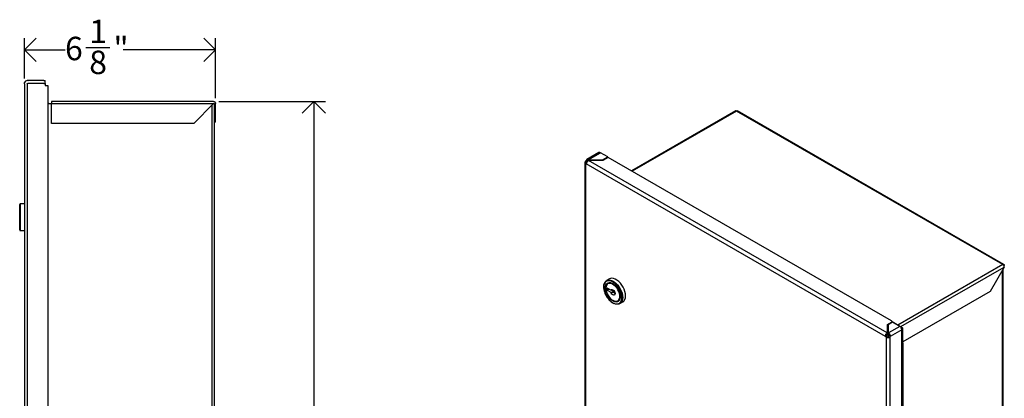
# Model space of a CAD drawing. Units: inches. Extents: x 3.4 to 70, y 0.3 to 71.2.
# Drawn here: x 30.3 to 61.8, y 48.4 to 60.5 of the extents above; entities that cross this region are included whole.
import ezdxf

# ---------------------------------------------------------------- set-up
doc = ezdxf.new("R2010")
doc.units = ezdxf.units.IN
doc.header["$MEASUREMENT"] = 0
doc.linetypes.add('SLD-Solid', pattern=[0])
doc.layers.add('DIMS', color=5, linetype='SLD-Solid')
doc.layers.add('OBJECT', color=7, linetype='SLD-Solid')
doc.styles.add('SLDTEXTSTYLE1', font='GOTHIC.TTF', dxfattribs={"width": 0.913})
doc.dimstyles.new('SLDDIMSTYLE2', dxfattribs={"dimtxt": 0.75, "dimasz": 0.75, "dimexe": 0, "dimexo": 0.0625, "dimgap": 0.1875, "dimtad": 0, "dimtih": 1, "dimtoh": 1, "dimdec": 6, "dimrnd": 1e-09, "dimzin": 12, "dimdsep": 46, "dimlunit": 5, "dimtxsty": 'SLDTEXTSTYLE1', "dimblk1": 'OPEN90', "dimblk2": 'OPEN90', "dimsah": 1, "dimcen": 0.09, "dimadec": 0, "dimazin": 3, "dimtfac": 1, "dimtofl": 0, "dimtmove": 0, "dimatfit": 3, "dimldrblk": 'OPEN90', "dimfxl": 0, "dimfrac": 2, "dimtolj": 1, "dimtzin": 12, "dimarcsym": 0})

# ---------------------------------------------------------------- blocks, each defined once
blk = doc.blocks.new('_Open90')
at = {"color": 0, "linetype": 'ByBlock', "lineweight": -2}
for p, q in [((-0.5, 0.5), (0, 0)), ((0, 0), (-1, 0)), ((0, 0), (-0.5, -0.5))]:
    blk.add_line(p, q, dxfattribs=at)
blk = doc.blocks.new('_D_6')
at = {"layer": 'DIMS'}
for p, q in [((36.707, 57.927), (40.119, 57.927)), ((39.744, 57.927), (39.744, 40.64)), ((39.479, 39.736), (40.807, 39.736)), ((39.744, 21.232), (39.744, 38.679)), ((36.707, 21.232), (40.119, 21.232))]:
    blk.add_line(p, q, dxfattribs=at)
at = {"layer": 'DIMS', "xscale": 0.7500000000000001, "yscale": 0.7500000000000001}
for p, rotation in [((39.744, 57.927, -0.404), 90.0000000000004), ((39.744, 21.232, -0.404), 270.0000000000004)]:
    blk.add_blockref('_Open90', p, dxfattribs=dict(at, rotation=rotation))
at = {"layer": 'DIMS', "char_height": 0.75, "attachment_point": 1, "style": 'SLDTEXTSTYLE1'}
for s, insert in [('11', (39.589, 40.628)), ('36', (38.261, 40.081)), ('"', (40.917, 40.081)), ('16', (39.589, 39.637))]:
    blk.add_mtext(s, dxfattribs=dict(at, insert=insert))
blk = doc.blocks.new('_D_7')
at = {"layer": 'DIMS'}
for p, q in [((30.493, 58.657), (30.493, 59.951)), ((36.605, 58.028), (36.605, 59.951)), ((30.493, 59.576), (31.792, 59.576)), ((32.456, 59.653), (33.23, 59.653)), ((36.605, 59.576), (33.65, 59.576))]:
    blk.add_line(p, q, dxfattribs=at)
at = {"layer": 'DIMS', "xscale": 0.7500000000000001, "yscale": 0.7500000000000001, "rotation": 180.0000000000004}
blk.add_blockref('_Open90', (30.493, 59.576, -0.404), dxfattribs=at)
at = {"layer": 'DIMS', "xscale": 0.7500000000000001, "yscale": 0.7500000000000001}
blk.add_blockref('_Open90', (36.605, 59.576, -0.404), dxfattribs=at)
at = {"layer": 'DIMS', "char_height": 0.75, "attachment_point": 1, "style": 'SLDTEXTSTYLE1'}
for s, insert in [('1', (32.566, 60.545)), ('6', (31.792, 59.997)), ('"', (33.34, 59.997)), ('8', (32.566, 59.554))]:
    blk.add_mtext(s, dxfattribs=dict(at, insert=insert))

msp = doc.modelspace()

# ---------------------------------------------------------------- linework, layer by layer
at = {"color": 7, "linetype": 'SLD-Solid', "lineweight": 25}
for p, q in [((30.5990512, 58.5956775), (30.5831095, 58.5956775)), ((30.5990512, 58.5956775), (30.6102301, 58.5956775)), ((31.1198562, 58.5956775), (30.6102301, 58.5956775)), ((31.1198562, 58.5956775), (31.1522128, 58.5956775)), ((31.1522128, 58.5956775), (31.1598562, 58.5956775)), ((31.1598562, 58.5456775), (31.1598562, 58.5956775)), ((30.4931095, 58.490343), (30.4931095, 58.5056775)), ((30.4931095, 58.490343), (30.4931095, 20.4812318)), ((30.5831095, 58.4939198), (30.5831095, 20.477655)), ((31.1198562, 58.5056775), (30.5980544, 58.5056775)), ((31.1598562, 58.5056775), (31.1598562, 58.5456775)), ((31.1598562, 58.5056775), (31.1598562, 58.5014284)), ((31.3555814, 57.9265775), (31.3555814, 57.8616775)), ((36.5405814, 57.9265775), (31.3555814, 57.9265775)), ((31.2781057, 57.8606775), (31.2431057, 57.8606775)), ((31.2781057, 57.8606775), (31.3181057, 57.8606775)), ((31.3181057, 57.8606775), (31.3555814, 57.8606775)), ((31.3555814, 57.8616775), (36.5405814, 57.8616775)), ((31.3555814, 57.2266775), (31.3555814, 57.8616775)), ((36.5405814, 57.8616775), (35.9055814, 57.2266775)), ((36.5395814, 57.8606775), (36.5695814, 57.8606775)), ((36.5695814, 57.7991959), (36.5695814, 57.8616775)), ((36.5695814, 21.357559), (36.5695814, 57.7991959)), ((36.6054814, 57.2656775), (36.6054814, 57.8616775)), ((53.2260894, 57.6226649), (49.9025803, 55.7040439)), ((61.7706882, 52.7054914), (53.2585368, 57.6194519)), ((61.806435, 52.7067998), (53.2876847, 57.6245697)), ((35.9055814, 57.2266775), (31.3555814, 57.2266775)), ((36.6054814, 57.2656775), (36.5695814, 57.2656775)), ((48.4581882, 56.0486073), (48.5011892, 56.0237833)), ((48.8611264, 56.2899825), (48.4724821, 56.0656228)), ((48.5174784, 56.0611671), (48.9061228, 56.2855267)), ((48.5287509, 56.0546597), (48.5174784, 56.0611671)), ((48.5238424, 56.0353518), (48.5351149, 56.0418593)), ((58.0763262, 50.5208203), (48.5238424, 56.0353518)), ((48.5287509, 56.0546597), (48.975871, 56.0546597)), ((48.5287509, 56.0381854), (48.5287509, 56.0546597)), ((48.984306, 56.0418593), (48.5351149, 56.0418593)), ((49.1409553, 56.1499608), (48.9061228, 56.2855267)), ((48.975871, 56.0546597), (49.1409553, 56.1499608)), ((48.975871, 56.0418593), (48.975871, 56.0546597)), ((49.1508548, 56.1380058), (48.984306, 56.0418593)), ((49.1409553, 56.132291), (49.1409553, 56.1499608)), ((58.2187921, 50.903197), (49.1508548, 56.1380058)), ((48.4083013, 55.962482), (48.4083013, 24.9297005)), ((48.4589225, 55.9665359), (48.4205742, 55.9886739)), ((48.4256088, 55.9318487), (48.4619601, 55.9528339)), ((48.4346617, 55.9273481), (48.4256088, 55.9318487)), ((48.4346617, 55.9273481), (48.4346617, 24.8913577)), ((58.0212962, 50.4056231), (48.4515933, 55.930095)), ((48.5011892, 56.0237833), (48.497416, 56.02178)), ((30.3431095, 53.8138261), (30.3431095, 54.6288261)), ((30.4931095, 54.6488261), (30.3631095, 54.6488261)), ((30.3631095, 53.7938261), (30.4931095, 53.7938261)), ((61.8165794, 52.6260055), (61.3675666, 51.8482925)), ((61.8047483, 52.668351), (61.8198789, 52.6770857)), ((61.805986, 52.6659866), (61.8198789, 52.6770857)), ((61.7793883, 22.7976273), (61.7793883, 52.5615886)), ((49.0161486, 51.9907451), (49.0160779, 51.983416)), ((49.0814853, 51.9538212), (49.0814853, 51.9456571)), ((49.1965573, 52.2485393), (49.1046334, 52.1954728)), ((49.239441, 51.8871328), (49.1270198, 51.9520322)), ((49.1270198, 51.9520322), (49.1270198, 51.8867089)), ((49.1629503, 52.1107848), (49.1488082, 52.1026207)), ((49.1835976, 51.9193705), (49.1270198, 51.8867089)), ((49.1270198, 51.8867089), (49.239441, 51.8218095)), ((49.2700328, 51.8857901), (49.360773, 51.8334069)), ((61.3675666, 51.8482925), (58.5709511, 50.2338407)), ((49.3041877, 51.5598834), (49.3112576, 51.5558006)), ((49.4737818, 51.539689), (49.4879239, 51.547853)), ((49.4879239, 51.547853), (49.5083251, 51.5630473)), ((49.5320987, 51.455001), (49.6240225, 51.5080675)), ((58.0875987, 50.7866403), (58.2187921, 50.8623766)), ((58.0875987, 50.5273277), (58.0875987, 50.7866403)), ((58.0875987, 50.7458132), (58.109772, 50.7586136)), ((58.2465721, 50.8607438), (58.109772, 50.7817708)), ((58.109772, 50.7817708), (58.109772, 50.5236539)), ((58.4814046, 50.7251779), (58.1210445, 50.5171464)), ((58.2334368, 50.853161), (58.2334368, 50.8827868)), ((58.2334368, 50.8791291), (58.5526452, 50.694854)), ((58.4814046, 50.7251779), (58.2465721, 50.8607438)), ((58.017036, 50.4398054), (58.060037, 50.4646294)), ((58.0382277, 50.3833274), (58.0382277, 19.347337)), ((58.0488033, 50.3764968), (58.0382277, 50.3833274)), ((58.0851546, 50.397482), (58.0488033, 50.3764968)), ((58.0723516, 50.4617836), (58.0971003, 50.4760707)), ((58.1407017, 50.4223259), (58.0723516, 50.4617836)), ((58.0875987, 50.5273277), (58.0763262, 50.5208203)), ((58.0763262, 50.5208203), (58.0763262, 50.4799932)), ((58.0875987, 50.4865007), (58.0763262, 50.4799932)), ((58.0875987, 50.5986177), (58.1043395, 50.5889534)), ((58.0875987, 50.5693039), (58.1043395, 50.5596396)), ((58.0875987, 50.5318162), (58.109772, 50.5446166)), ((58.0875987, 50.4865007), (58.0875987, 50.5273277)), ((58.0971003, 50.508727), (58.109772, 50.5160423)), ((58.1427662, 50.4497083), (58.0971003, 50.4760707)), ((58.1043395, 50.5596396), (58.1043395, 50.5889534)), ((58.1043395, 50.5889534), (58.109772, 50.5854447)), ((58.147238, 50.3735904), (58.1088897, 50.3957284)), ((58.109772, 50.4828269), (58.109772, 50.5236539)), ((58.1210445, 50.5171464), (58.109772, 50.5236539)), ((58.1210445, 50.4763194), (58.109772, 50.4828269)), ((58.1210445, 50.4763194), (58.1210445, 50.5171464)), ((58.1248456, 50.4600537), (58.1248456, 50.4738288)), ((58.1373337, 50.4609555), (58.1803348, 50.4361315)), ((58.165507, 50.386248), (58.165507, 19.3444164)), ((58.5450442, 50.6149509), (58.1760746, 50.4019492)), ((58.5450442, 19.5539179), (58.5450442, 50.6149509)), ((58.5526452, 50.4396932), (58.5450442, 50.4353052)), ((58.5526452, 50.4396932), (58.5526452, 50.2559716)), ((58.5709511, 50.465206), (58.5709511, 50.6693412)), ((58.5709511, 50.2814843), (58.5709511, 50.465206)), ((58.5450442, 50.2515836), (58.5526452, 50.2559716)), ((58.5709511, 50.0569356), (58.5709511, 50.2406573)), ((58.5844651, 50.194721), (58.5709511, 50.2025225)), ((58.5844651, 50.194721), (58.5709511, 50.1869196)), ((58.5709511, 49.8732139), (58.5709511, 50.0569356)), ((58.5844651, 20.3399476), (58.5844651, 50.194721)), ((58.5526452, 50.0314228), (58.5450442, 50.0270348)), ((58.5450442, 49.8433131), (58.5526452, 49.8477012)), ((58.5526452, 50.0314228), (58.5526452, 49.8477012)), ((58.5709511, 49.6486652), (58.5709511, 49.8323869)), ((58.5526452, 49.6231524), (58.5450442, 49.6187644)), ((58.5450442, 49.4350427), (58.5526452, 49.4394307)), ((58.5526452, 49.6231524), (58.5526452, 49.4394307)), ((58.5709511, 49.4649435), (58.5709511, 49.6486652)), ((58.5709511, 49.2403948), (58.5709511, 49.4241165)), ((58.5526452, 49.214882), (58.5450442, 49.210494)), ((58.5526452, 49.214882), (58.5526452, 49.0311603)), ((58.5709511, 49.0566731), (58.5709511, 49.2403948)), ((58.5450442, 49.0267723), (58.5526452, 49.0311603)), ((58.5526452, 48.8066116), (58.5450442, 48.8022236)), ((58.5526452, 48.8066116), (58.5526452, 48.6228899)), ((58.5709511, 48.8321244), (58.5709511, 49.0158461)), ((58.5709511, 48.6484027), (58.5709511, 48.8321244)), ((58.5450442, 48.6185019), (58.5526452, 48.6228899)), ((58.5709511, 48.423854), (58.5709511, 48.6075756))]:
    msp.add_line(p, q, dxfattribs=at)
at = {"color": 8, "linetype": 'SLD-Solid', "lineweight": 25}
for p, q in [((31.1198562, 58.5056775), (31.1598562, 58.5056775)), ((36.4945814, 21.3431775), (36.4945814, 57.8156775)), ((53.2585368, 57.6194519), (49.9215869, 55.6930717)), ((48.5174784, 56.0611671), (48.5174784, 56.0313096)), ((48.470017, 55.9833352), (48.470017, 55.9699985)), ((48.4805846, 55.9990364), (48.4898752, 56.0043998)), ((30.3631095, 54.6488261), (30.3631095, 53.7938261)), ((61.7706882, 52.7054914), (58.4202149, 50.7713044)), ((58.5120048, 50.7183152), (61.8165794, 52.6260055)), ((61.7574214, 22.8037611), (61.7574214, 52.5235407)), ((58.2187921, 50.8447068), (58.2187921, 50.8623766)), ((58.0723516, 50.4048877), (58.0723516, 50.4617836)), ((58.0875987, 50.5142122), (58.0971003, 50.508727)), ((58.0971003, 50.4760707), (58.0971003, 50.508727)), ((58.109772, 50.5920895), (58.1043395, 50.5889534))]:
    msp.add_line(p, q, dxfattribs=at)
at = {"color": 7, "linetype": 'SLD-Solid', "lineweight": 25, "flags": 128}
for points in [[(48.5174784, 56.0611671), (48.5079765, 56.0658287), (48.4986877, 56.0687383), (48.48982, 56.0698306), (48.4815725, 56.0690812), (48.4741299, 56.0665068), (48.4676591, 56.0621653), (48.4623052, 56.0561539), (48.4581882, 56.0486073)], [(49.6240225, 51.5080675), (49.6336836, 51.5141733), (49.6673005, 51.5461721), (49.6921652, 51.5894812), (49.707431, 51.6426258), (49.7125781, 51.7037962), (49.707431, 51.7709092), (49.6921652, 51.8416793), (49.6673005, 51.9136967), (49.6336836, 51.9845088), (49.5924592, 52.0517041), (49.5450313, 52.1129946), (49.493015, 52.1662929), (49.4381816, 52.209784), (49.3823983, 52.241987), (49.3275648, 52.2618052), (49.2755485, 52.2685637), (49.2281206, 52.2620323), (49.1965573, 52.2485393)], [(49.0167438, 52.0225163), (49.0212249, 52.0609145), (49.0364907, 52.1140591), (49.0613555, 52.1573682), (49.0949724, 52.189367), (49.1361967, 52.2089658), (49.1836246, 52.2154972), (49.235641, 52.2087387), (49.2904744, 52.1889205), (49.3462577, 52.1567175), (49.4010911, 52.1132263), (49.4531075, 52.059928), (49.5005353, 51.9986376), (49.5417597, 51.9314422), (49.5753766, 51.8606302), (49.6002413, 51.7886128), (49.6155072, 51.7178426), (49.6206542, 51.6507297), (49.6155072, 51.5895593), (49.6002413, 51.5364147), (49.5753766, 51.4931055), (49.5417597, 51.4611067), (49.5005353, 51.441508), (49.4531075, 51.4349766), (49.4010911, 51.4417351), (49.3462577, 51.4615533), (49.3427335, 51.4632346)], [(49.0638076, 51.9558622), (49.0687289, 52.0089064), (49.0832915, 52.054097), (49.106899, 52.0895838), (49.138585, 52.1139139), (49.1770523, 52.1260913), (49.2207261, 52.1256175), (49.2678182, 52.1125118), (49.3164008, 52.0873108), (49.3644849, 52.0510462), (49.4101018, 52.0052028), (49.4513842, 51.9516572), (49.4866417, 51.8926018), (49.5144311, 51.8304542), (49.5336145, 51.7677588), (49.5434067, 51.7070823), (49.5434067, 51.6509088), (49.5336145, 51.6015381), (49.5144311, 51.5609914), (49.4866417, 51.5309287), (49.4513842, 51.5125808), (49.4101018, 51.5066988), (49.3644849, 51.5135236), (49.3164008, 51.5327757), (49.2678182, 51.563667), (49.2207261, 51.6049327), (49.1770523, 51.6548835), (49.138585, 51.7114743), (49.106899, 51.7723884), (49.0832915, 51.8351318), (49.0687289, 51.8971359), (49.0638076, 51.9558622)], [(49.3113329, 52.0905914), (49.2869038, 52.1032179), (49.2391873, 52.1190519), (49.1946224, 52.1218664), (49.1551565, 52.1115383), (49.1225147, 52.0885191), (49.0981235, 52.0538148), (49.0830489, 52.0089421), (49.0779497, 51.9558622)], [(49.0779497, 51.9558622), (49.0830489, 51.8968949), (49.0981235, 51.8346175), (49.1225147, 51.7717517), (49.1551565, 51.711045), (49.1946224, 51.6551506), (49.2391873, 51.6065115), (49.2869038, 51.5672533), (49.3356862, 51.5390917), (49.3834026, 51.5232578), (49.4279676, 51.5204433), (49.4674334, 51.5307714), (49.5000752, 51.5537906), (49.5244665, 51.5884949), (49.5395411, 51.6333676), (49.5446402, 51.6864475)], [(49.0814853, 51.9538212), (49.0865072, 52.0060968), (49.1013534, 52.0502896), (49.125375, 52.0844681), (49.1575223, 52.1071386), (49.1963901, 52.1173102), (49.2402799, 52.1145383), (49.2872733, 52.0989443), (49.3353166, 52.0712094), (49.3823101, 52.032546), (49.4261998, 51.9846438), (49.4650677, 51.9295964), (49.4972149, 51.8698095), (49.5212366, 51.8078962), (49.5360828, 51.7465623), (49.5411047, 51.6884885), (49.5360828, 51.6362129), (49.5212366, 51.5920201), (49.4972149, 51.5578416), (49.4650677, 51.5351711), (49.4261998, 51.5249995), (49.3823101, 51.5277713), (49.3353166, 51.5433654), (49.3112576, 51.5558006)], [(49.0814853, 51.9456571), (49.0866928, 51.8873582), (49.1020718, 51.8257729), (49.1269032, 51.7637808), (49.160026, 51.7042805), (49.1998912, 51.6500543), (49.244635, 51.6036377), (49.2921651, 51.5672011), (49.340259, 51.5424482), (49.386668, 51.5305364), (49.4292219, 51.5320228), (49.4659311, 51.5468378), (49.4950791, 51.5742887), (49.5153029, 51.6130918), (49.5256568, 51.661433), (49.5256568, 51.7170516), (49.5153029, 51.7773472), (49.4950791, 51.8395002), (49.4659311, 51.9006046), (49.4292219, 51.9578032), (49.386668, 52.0084213), (49.340259, 52.0500922), (49.2921651, 52.0808674), (49.244635, 52.0993078), (49.1998912, 52.1045512), (49.160026, 52.0963525), (49.1269032, 52.0750949), (49.1020718, 52.0417726), (49.0866928, 51.9979435), (49.0814853, 51.9456571)], [(49.153531, 52.1107705), (49.1366568, 52.0966832), (49.1284069, 52.0874264)], [(49.1863105, 52.1208534), (49.1716644, 52.1153026), (49.1629503, 52.1107848)], [(49.5898651, 51.6083978), (49.5923699, 51.6507297), (49.5874637, 51.7147028), (49.5729121, 51.7821621), (49.5492106, 51.8508102), (49.5171664, 51.9183095), (49.4778707, 51.9823612), (49.4326616, 52.0407843), (49.3830788, 52.0915891), (49.3308107, 52.1330456), (49.2776371, 52.163742), (49.2292481, 52.1816344)], [(49.239441, 51.8871328), (49.2550585, 51.9041054), (49.2780594, 51.9080078), (49.3049896, 51.8982541), (49.3318048, 51.876309), (49.354478, 51.8454681), (49.3696043, 51.8103629), (49.3749121, 51.7762654), (49.3696043, 51.7482961), (49.354478, 51.7306554), (49.3318048, 51.7259924), (49.3049896, 51.7350074), (49.2780594, 51.7563466), (49.2550585, 51.7868054), (49.239441, 51.8218095)], [(49.4504215, 51.5296203), (49.4815755, 51.5389355), (49.4832011, 51.5397033)], [(58.5526452, 50.694854), (58.5663086, 50.6829872), (58.5709481, 50.6689921), (58.5658403, 50.6550514), (58.5517817, 50.6433395), (58.5420583, 50.6389208)], [(58.0723516, 50.4617836), (58.0630244, 50.4683446), (58.0629602, 50.4684001)], [(58.1043395, 50.5596396), (58.1083401, 50.5568751), (58.109772, 50.5556574)], [(58.5709511, 50.465206), (58.5663086, 50.45156), (58.5526452, 50.4396932)], [(58.5599859, 50.2610708), (58.5663086, 50.2543032), (58.5709481, 50.2403081), (58.5658403, 50.2263675), (58.5517817, 50.2146556), (58.5450442, 50.2114076)], [(58.5526452, 50.2559716), (58.5663086, 50.2678384), (58.5709511, 50.2814843)], [(58.5709511, 50.0569356), (58.5663086, 50.0432896), (58.5526452, 50.0314228)], [(58.5599859, 49.8528004), (58.5663086, 49.8460328), (58.5709481, 49.8320377), (58.5658403, 49.8180971), (58.5517817, 49.8063852), (58.5450442, 49.8031371)], [(58.5526452, 49.8477012), (58.5663086, 49.8595679), (58.5709511, 49.8732139)], [(58.5599859, 49.44453), (58.5663086, 49.4377624), (58.5709481, 49.4237673), (58.5658403, 49.4098267), (58.5517817, 49.3981147), (58.5450442, 49.3948667)], [(58.5709511, 49.6486652), (58.5663086, 49.6350192), (58.5526452, 49.6231524)], [(58.5526452, 49.4394307), (58.5663086, 49.4512975), (58.5709511, 49.4649435)], [(58.5709511, 49.2403948), (58.5663086, 49.2267488), (58.5526452, 49.214882)], [(58.5599859, 49.0362596), (58.5663086, 49.029492), (58.5709481, 49.0154969), (58.5658403, 49.0015563), (58.5517817, 48.9898443), (58.5450442, 48.9865963)], [(58.5526452, 49.0311603), (58.5663086, 49.0430271), (58.5709511, 49.0566731)], [(58.5709511, 48.8321244), (58.5663086, 48.8184784), (58.5526452, 48.8066116)], [(58.5599859, 48.6279892), (58.5663086, 48.6212216), (58.5709481, 48.6072265), (58.5658403, 48.5932859), (58.5517817, 48.5815739), (58.5450442, 48.5783259)], [(58.5526452, 48.6228899), (58.5663086, 48.6347567), (58.5709511, 48.6484027)]]:
    msp.add_lwpolyline(points, dxfattribs=at)
at = {"color": 8, "linetype": 'SLD-Solid', "lineweight": 25, "flags": 128}
for points in [[(49.0160779, 51.983416), (49.0209841, 51.9194428), (49.0355357, 51.8519835), (49.0592372, 51.7833354), (49.0912814, 51.7158361), (49.1305771, 51.6517844), (49.1757862, 51.5933614), (49.225369, 51.5425565), (49.2776371, 51.5011), (49.3308107, 51.4704036), (49.3830788, 51.4515126), (49.4326616, 51.4450703), (49.4778707, 51.4512961), (49.5171664, 51.469978), (49.5492106, 51.5004798), (49.5729121, 51.5417627), (49.5874637, 51.5924211), (49.5898651, 51.6083978)], [(49.2292481, 52.1816344), (49.225369, 52.182633), (49.1757862, 52.1890753), (49.1305771, 52.1828495), (49.0912814, 52.1641676), (49.0592372, 52.1336658), (49.0355357, 52.0923829), (49.0209841, 52.0417245), (49.0161486, 51.9907451)]]:
    msp.add_lwpolyline(points, dxfattribs=at)
at = {"color": 7, "linetype": 'SLD-Solid', "lineweight": 25}
for centre, radius, start, end in [((30.5831095, 58.5056775), 0.09, 90, 158.6946026), ((53.2395263, 57.5929155), 0.0326432, 54.38242252, 114.30711905), ((48.6001059, 55.9173358), 0.140513, 122.87106028, 164.73232456), ((48.87976, 56.2487274), 0.045268, 54.38242252, 114.30711905), ((48.4442492, 55.9621358), 0.0355636, 131.7365499, 238.38949953), ((48.3700524, 56.0586373), 0.084779, 319.64889128, 332.46642337), ((48.4402958, 55.9461759), 0.0196527, 253.34047429, 305.08941838), ((48.4729775, 55.962464), 0.014633, 163.84312221, 221.15592729), ((48.4054077, 56.0382271), 0.084779, 319.64889128, 332.46642337), ((48.5049464, 56.0067797), 0.0174138, 79.80249296, 102.46010156), ((30.3631095, 54.6288261), 0.02, 90, 180), ((30.3631095, 53.8138261), 0.02, 180, 270), ((61.7169439, 52.6214715), 0.0997386, 2.60547849, 57.39452166), ((58.2110458, 50.8827868), 0.0218308, 290.7834208, 69.2165792), ((58.4068747, 50.6086634), 0.1383124, 2.60547849, 57.39452166), ((58.1525897, 50.4028042), 0.140513, 122.87106028, 164.73232456), ((58.0935768, 50.442937), 0.0813438, 207.30447109, 227.12249405), ((58.1020672, 50.5120925), 0.145682, 248.55440516, 288.0631479), ((58.1289321, 50.4633472), 0.0813438, 207.30447109, 227.12249405), ((58.1045617, 50.4337402), 0.0541903, 121.40222135, 145.24887013), ((58.1018777, 50.4623281), 0.0669678, 255.53911838, 276.01028914), ((58.1082832, 50.497643), 0.0242985, 208.36622558, 242.59817685), ((58.1087836, 50.4865095), 0.0251022, 117.7380798, 147.55934671), ((58.044781, 50.3991304), 0.140513, 15.26767544, 57.12893972), ((58.0928091, 50.4300664), 0.0541903, 34.75112987, 58.59777865), ((58.0655423, 50.4615501), 0.084779, 319.64889128, 332.46642337), ((58.1008977, 50.4411399), 0.084779, 319.64889128, 332.46642337), ((58.5361756, 50.4699092), 0.0350921, 284.63875234, 352.29770692), ((58.5361756, 50.0616388), 0.0350921, 284.63875234, 352.29770692), ((58.5361756, 49.6533684), 0.0350921, 284.63875234, 352.29770692), ((58.5361756, 49.245098), 0.0350921, 284.63875234, 352.29770692), ((58.5361756, 48.8368276), 0.0350921, 284.63875234, 352.29770692)]:
    msp.add_arc(centre, radius, start, end, dxfattribs=at)
for points, knots in [([(30.4931095, 58.5056775), (30.4932614, 58.5098626), (30.4935654, 58.5182375), (30.4962152, 58.5301095), (30.4986209, 58.5366417), (30.4992604, 58.538378)], [0, 0, 0, 0, 0.4230999296, 0.8466609174, 1, 1, 1, 1]), ([(53.2585368, 57.6194519), (53.2641356, 57.6220955), (53.2753333, 57.6273827), (53.2863038, 57.6272686), (53.2893493, 57.623601), (53.2893554, 57.6235937)], [0, 0, 0, 0, 0.4994965813, 0.9989931625, 1, 1, 1, 1]), ([(48.4452293, 56.0194466), (48.4474603, 56.0240279), (48.4519248, 56.0331955), (48.455842, 56.0429875), (48.4576955, 56.0474272), (48.4581882, 56.0486073)], [0, 0, 0, 0, 0.42309992963, 0.84666091739, 1, 1, 1, 1]), ([(48.4205742, 55.9886739), (48.4233314, 55.9914353), (48.4277167, 55.9958272), (48.4327813, 56.0016016), (48.4346617, 56.0037454)], [0, 0, 0, 0, 0.6287300514, 1, 1, 1, 1]), ([(48.4645521, 55.9543369), (48.4631173, 55.9498604), (48.4602462, 55.9409024), (48.4555746, 55.9334866), (48.452429, 55.9308069), (48.4515933, 55.930095)], [0, 0, 0, 0, 0.4231330936, 0.8467449704, 1, 1, 1, 1]), ([(48.470017, 55.9833352), (48.4677692, 55.9806255), (48.4632705, 55.9752022), (48.4600339, 55.9697717), (48.4591112, 55.9670851), (48.4589225, 55.9665359)], [0, 0, 0, 0, 0.4427416848, 0.8860874587, 1, 1, 1, 1]), ([(48.4946195, 56.0202952), (48.4925821, 56.0181384), (48.4886333, 56.0139582), (48.4841109, 56.0057568), (48.4814832, 56.000749), (48.4805846, 55.9990364)], [0, 0, 0, 0, 0.4122448777, 0.7989976372, 1, 1, 1, 1]), ([(49.0116308, 52.0135609), (49.0110704, 52.0091627), (49.0101681, 52.0020814), (49.0102058, 51.9944657), (49.01022, 51.99158)], [0, 0, 0, 0, 0.621091262, 1, 1, 1, 1]), ([(49.01022, 51.99158), (49.0105018, 51.9807734), (49.0113176, 51.9494928), (49.0172984, 51.9037617), (49.0274557, 51.868486), (49.0312033, 51.8554707)], [0, 0, 0, 0, 0.2498567647, 0.7232273204, 1, 1, 1, 1]), ([(49.0312033, 51.8554707), (49.0335331, 51.846282), (49.0414707, 51.8149762), (49.0636455, 51.760987), (49.0967599, 51.6962083), (49.1329604, 51.6393489), (49.1596337, 51.6075136), (49.1711028, 51.5938249)], [0, 0, 0, 0, 0.0996914251, 0.3396511933, 0.579413163, 0.8191539428, 1, 1, 1, 1]), ([(49.326221, 51.8804928), (49.3166044, 51.8820189), (49.2883071, 51.8865098), (49.2588725, 51.8868851), (49.239441, 51.8871328)], [0, 0, 0, 0, 0.3398418702, 1, 1, 1, 1]), ([(49.239441, 51.8218095), (49.2586789, 51.8212278), (49.290108, 51.8202774), (49.3267718, 51.8167297), (49.3461765, 51.8099628), (49.3574194, 51.8009037), (49.3622167, 51.790071), (49.3641765, 51.7820531), (49.3648961, 51.7791095)], [0, 0, 0, 0, 0.3475443518, 0.5677881507, 0.6575942466, 0.7472791013, 0.9072196669, 1, 1, 1, 1]), ([(49.1711028, 51.5938249), (49.1747442, 51.5892185), (49.1932008, 51.5658701), (49.2306724, 51.5306504), (49.2812012, 51.4899451), (49.3156154, 51.4715964), (49.3324176, 51.462638)], [0, 0, 0, 0, 0.0767103259, 0.3888168818, 0.7015987945, 1, 1, 1, 1]), ([(58.0212962, 50.4056231), (58.01928, 50.4103284), (58.0152454, 50.4197441), (58.0150756, 50.4316994), (58.0166243, 50.4381032), (58.017036, 50.4398054)], [0, 0, 0, 0, 0.4230999296, 0.8466609174, 1, 1, 1, 1]), ([(58.060037, 50.4646294), (58.05793, 50.4612265), (58.0537094, 50.4544102), (58.0517327, 50.4425775), (58.0533952, 50.4329302), (58.0558217, 50.4277909), (58.0566515, 50.4260333)], [0, 0, 0, 0, 0.2912569272, 0.5834326286, 0.8575409678, 1, 1, 1, 1]), ([(58.0735831, 50.4037376), (58.076242, 50.401735), (58.0797834, 50.3990677), (58.0840831, 50.3977983), (58.0851546, 50.397482)], [0, 0, 0, 0, 0.7507989659, 1, 1, 1, 1]), ([(58.1088897, 50.3957284), (58.1125005, 50.3964162), (58.1197271, 50.3977927), (58.1265143, 50.4026195), (58.1295335, 50.4059719), (58.1301516, 50.4066582)], [0, 0, 0, 0, 0.4426445606, 0.8858887199, 1, 1, 1, 1]), ([(58.1407192, 50.4223594), (58.1422755, 50.4260349), (58.1453941, 50.4334002), (58.1449868, 50.4453205), (58.1415819, 50.4545802), (58.1384308, 50.4593092), (58.1373337, 50.4609555)], [0, 0, 0, 0, 0.2905179579, 0.5821773047, 0.8545378314, 1, 1, 1, 1]), ([(58.165507, 50.386248), (58.162068, 50.3827998), (58.1565984, 50.3773154), (58.1497723, 50.3745989), (58.147238, 50.3735904)], [0, 0, 0, 0, 0.6287319723, 1, 1, 1, 1]), ([(58.1803348, 50.4361315), (58.1811928, 50.4313221), (58.1829099, 50.4216978), (58.1799097, 50.4098532), (58.1768796, 50.4036083), (58.1760746, 50.4019492)], [0, 0, 0, 0, 0.42313309358, 0.84674497039, 1, 1, 1, 1])]:
    msp.add_open_spline(points, degree=3, knots=knots, dxfattribs=at)
for points in [[(36.5405814, 57.9265775), (36.5490857, 57.9256019), (36.5660943, 57.9236508), (36.5875467, 57.9086427), (36.6025547, 57.8871904), (36.6045058, 57.8701818), (36.6054814, 57.8616775)], [(61.7706882, 52.7054914), (61.7769766, 52.7080076), (61.7895534, 52.71304), (61.8055474, 52.7090661), (61.8169846, 52.6971995), (61.8189141, 52.6837903), (61.8198789, 52.6770857)]]:
    msp.add_open_spline(points, degree=3, dxfattribs=at)
at = {"layer": 'OBJECT'}
for p, q in [((30.5831095, 58.4939198), (30.5831095, 58.5056775)), ((30.5831095, 58.5056775), (30.5980544, 58.5056775)), ((31.1598562, 58.5014284), (31.1598562, 58.4352874)), ((31.1598562, 58.4352874), (31.203729, 58.4352874)), ((31.203729, 58.4352874), (31.2431057, 58.4352874)), ((31.2431057, 58.4352874), (31.2431057, 20.5362874))]:
    msp.add_line(p, q, dxfattribs=at)

# ---------------------------------------------------------------- dimensions: what is measured, and where the dimension line sits
at = {"layer": 'DIMS'}
dim = msp.add_linear_dim(base=(30.4931095, 59.5764588), p1=(36.6054814, 57.8616775), p2=(30.4931095, 58.490343), dimstyle='SLDDIMSTYLE2', dxfattribs=at)
dim.commit()
dim.dimension.update_dxf_attribs({"geometry": '_D_7', "text_midpoint": (32.7209524, 59.5764588)})
dim = msp.add_linear_dim(base=(39.7438156, 21.2322775), p1=(36.5405814, 57.9265775), p2=(36.5405814, 21.2322775), angle=90, dimstyle='SLDDIMSTYLE2', dxfattribs=at)
dim.commit()
dim.dimension.update_dxf_attribs({"geometry": '_D_6', "text_midpoint": (39.7438156, 39.6594774)})

doc.saveas('drawing.dxf')
